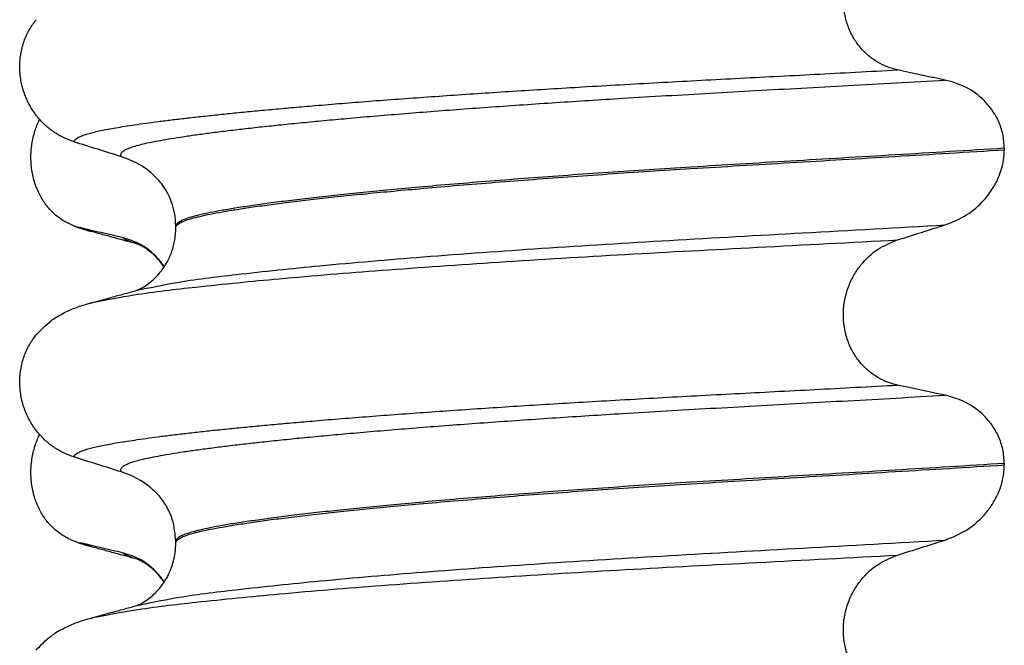
# Model space of a CAD drawing. Units: millimetres. Extents: x 298 to 1790, y -1477 to -296.
# Drawn here: x 1452 to 1462, y -692 to -686 of the extents above; entities that cross this region are included whole.
import ezdxf

# ---------------------------------------------------------------- set-up
doc = ezdxf.new("R2010")
doc.units = ezdxf.units.MM

# ---------------------------------------------------------------- blocks, each defined once
blk = doc.blocks.new('309018556__24', base_point=(1451.5, -773.8994))
at = {"color": 7, "linetype": 'Continuous'}
for centre, radius, start, end in [((1452.3582, -687.0731), 0.581, 246.40323, 256.17516), ((1452.7208, -686.2164), 1.5113, 246.80489, 255.13408), ((1452.7208, -689.3914), 1.5113, 246.80489, 255.13408), ((1452.3582, -690.2481), 0.581, 246.40323, 256.17516)]:
    blk.add_arc(centre, radius, start, end, dxfattribs=at)
for points, knots in [([(1452.1256, -687.6055), (1452.1111, -687.5988), (1452.0819, -687.5852), (1452.0241, -687.5506), (1451.9537, -687.4956), (1451.8779, -687.4115), (1451.8135, -687.3089), (1451.764, -687.1897), (1451.7337, -687.0576), (1451.7244, -686.9189), (1451.7373, -686.7807), (1451.7643, -686.6737), (1451.7925, -686.5973), (1451.8078, -686.5644), (1451.8154, -686.5481)], [0, 0, 0, 0, 0.047777, 0.096645, 0.20196, 0.314264, 0.434689, 0.56368, 0.699592, 0.839365, 0.979001, 1.114254, 1.169263, 1.223078, 1.223078, 1.223078, 1.223078]), ([(1452.3331, -687.6771), (1452.3218, -687.6739), (1452.3002, -687.6679), (1452.27, -687.658), (1452.2432, -687.6482), (1452.2269, -687.6408), (1452.2193, -687.6373)], [0, 0, 0, 0, 0.0352458, 0.0671109, 0.0955848, 0.1206824, 0.1206824, 0.1206824, 0.1206824]), ([(1452.6517, -687.7395), (1452.6169, -687.7316), (1452.5447, -687.7151), (1452.4357, -687.6896), (1452.3264, -687.6635), (1452.2544, -687.6459), (1452.2193, -687.6373)], [0, 0, 0, 0, 0.10715, 0.2220133, 0.3358872, 0.4442939, 0.4442939, 0.4442939, 0.4442939]), ([(1452.7979, -687.8038), (1452.7607, -687.7937), (1452.6857, -687.7735), (1452.571, -687.7421), (1452.4533, -687.7099), (1452.3733, -687.6881), (1452.3331, -687.6771)], [0, 0, 0, 0, 0.1156216, 0.2328686, 0.3566716, 0.4817157, 0.4817157, 0.4817157, 0.4817157]), ([(1452.7979, -687.8038), (1452.7811, -687.7988), (1452.7503, -687.7898), (1452.7091, -687.7738), (1452.6762, -687.7584), (1452.6592, -687.7453), (1452.6517, -687.7395)], [0, 0, 0, 0, 0.0522872, 0.0964052, 0.132427, 0.1607156, 0.1607156, 0.1607156, 0.1607156]), ([(1453.0713, -688.0329), (1453.0608, -688.0178), (1453.0402, -687.9879), (1452.9703, -687.9056), (1452.8482, -687.8017), (1452.7155, -687.7597), (1452.6517, -687.7395)], [0, 0, 0, 0, 0.055217, 0.1086611, 0.3240766, 0.5231797, 0.5231797, 0.5231797, 0.5231797]), ([(1453.0695, -688.0355), (1453.0495, -688.008), (1453.0104, -687.9543), (1452.9434, -687.8911), (1452.8815, -687.8459), (1452.8385, -687.8216), (1452.8121, -687.8094), (1452.8026, -687.8056), (1452.7979, -687.8038)], [0, 0, 0, 0, 0.1019562, 0.1988041, 0.2749445, 0.3313971, 0.3467234, 0.3620496, 0.3620496, 0.3620496, 0.3620496]), ([(1452.1256, -690.7805), (1452.1111, -690.7738), (1452.0819, -690.7602), (1452.0241, -690.7256), (1451.9537, -690.6706), (1451.8779, -690.5865), (1451.8135, -690.4839), (1451.764, -690.3647), (1451.7337, -690.2326), (1451.7244, -690.0939), (1451.7373, -689.9557), (1451.7643, -689.8487), (1451.7925, -689.7723), (1451.8078, -689.7394), (1451.8154, -689.7231)], [0, 0, 0, 0, 0.047777, 0.096645, 0.20196, 0.314264, 0.434689, 0.56368, 0.699592, 0.839365, 0.979001, 1.114254, 1.169263, 1.223078, 1.223078, 1.223078, 1.223078]), ([(1452.3331, -690.8521), (1452.3218, -690.8489), (1452.3002, -690.8429), (1452.27, -690.833), (1452.2432, -690.8232), (1452.2269, -690.8158), (1452.2193, -690.8123)], [0, 0, 0, 0, 0.0352458, 0.0671109, 0.0955848, 0.1206824, 0.1206824, 0.1206824, 0.1206824]), ([(1452.6517, -690.9145), (1452.6169, -690.9066), (1452.5447, -690.8901), (1452.4357, -690.8646), (1452.3264, -690.8385), (1452.2544, -690.8209), (1452.2193, -690.8123)], [0, 0, 0, 0, 0.10715, 0.2220133, 0.3358872, 0.4442939, 0.4442939, 0.4442939, 0.4442939]), ([(1452.7979, -690.9788), (1452.7607, -690.9687), (1452.6857, -690.9485), (1452.571, -690.9171), (1452.4533, -690.8849), (1452.3733, -690.8631), (1452.3331, -690.8521)], [0, 0, 0, 0, 0.1155953, 0.2328686, 0.356728, 0.4817157, 0.4817157, 0.4817157, 0.4817157]), ([(1452.7979, -690.9788), (1452.7811, -690.9738), (1452.7503, -690.9648), (1452.7091, -690.9488), (1452.6762, -690.9334), (1452.6592, -690.9203), (1452.6517, -690.9145)], [0, 0, 0, 0, 0.0522872, 0.0964052, 0.132427, 0.1607156, 0.1607156, 0.1607156, 0.1607156]), ([(1453.0713, -691.2079), (1453.0608, -691.1927), (1453.0402, -691.1629), (1452.9703, -691.0806), (1452.8482, -690.9767), (1452.7155, -690.9347), (1452.6517, -690.9145)], [0, 0, 0, 0, 0.0552074, 0.1086425, 0.324058, 0.5231611, 0.5231611, 0.5231611, 0.5231611]), ([(1452.8132, -690.9833), (1452.8106, -690.9826), (1452.8055, -690.9812), (1452.8004, -690.9796), (1452.7979, -690.9788)], [0, 0, 0, 0, 0.00798339, 0.01597742, 0.01597742, 0.01597742, 0.01597742]), ([(1453.0695, -691.2105), (1453.0587, -691.1951), (1453.0352, -691.1614), (1452.9913, -691.1115), (1452.9435, -691.0672), (1452.8974, -691.0323), (1452.86, -691.0087), (1452.8345, -690.9948), (1452.8192, -690.9878), (1452.8152, -690.9848), (1452.8132, -690.9833)], [0, 0, 0, 0, 0.0564259, 0.1232426, 0.198877, 0.2517085, 0.2962021, 0.3315135, 0.3389206, 0.3464585, 0.3464585, 0.3464585, 0.3464585])]:
    blk.add_open_spline(points, degree=3, knots=knots, dxfattribs=at)
blk = doc.blocks.new('Niveauregulierung_4', base_point=(1447.5, -836.9465))
blk.add_blockref('309018556__24', (1451.5, -773.8994))
blk = doc.blocks.new('309018556__35', base_point=(1451.5, -773.8994))
at = {"color": 7, "linetype": 'Continuous'}
for p, q in [((1461.5344, -686.8394), (1461.5344, -686.8544)), ((1453.188, -687.6413), (1453.188, -687.6263)), ((1461.5344, -690.0144), (1461.5344, -690.0294)), ((1453.188, -690.8163), (1453.188, -690.8013))]:
    blk.add_line(p, q, dxfattribs=at)
for centre, start, end in [((1452.3781, -687.7648), 50.73326, 72.57832), ((1452.3781, -690.9398), 50.73488, 72.57994)]:
    blk.add_arc(centre, 0.8799, start, end, dxfattribs=at)
for points, knots in [([(1460.4585, -686.0498), (1460.4244, -686.0407), (1460.3554, -686.0223), (1460.2572, -685.9738), (1460.1644, -685.9088), (1460.08, -685.8248), (1460.0083, -685.7222), (1459.9531, -685.6029), (1459.9192, -685.4705), (1459.9088, -685.3314), (1459.9233, -685.1928), (1459.9599, -685.0616), (1460.0159, -684.9426), (1460.1083, -684.808), (1460.2508, -684.6723), (1460.3908, -684.6151), (1460.4585, -684.5874)], [0, 0, 0, 0, 0.105873, 0.213779, 0.326468, 0.444528, 0.568898, 0.700101, 0.836824, 0.976671, 1.116446, 1.25264, 1.383568, 1.508935, 1.741616, 1.959701, 1.959701, 1.959701, 1.959701]), ([(1452.1613, -686.774), (1452.1276, -686.7618), (1452.0595, -686.7372), (1451.9636, -686.6814), (1451.8732, -686.611), (1451.7908, -686.524), (1451.7199, -686.4206), (1451.6637, -686.3024), (1451.6267, -686.1717), (1451.6117, -686.0334), (1451.6215, -685.8942), (1451.6548, -685.7628), (1451.7074, -685.644), (1451.757, -685.5769), (1451.7811, -685.5442)], [0, 0, 0, 0, 0.107282, 0.216927, 0.331142, 0.450156, 0.574914, 0.705579, 0.841286, 0.980543, 1.120587, 1.257705, 1.385609, 1.507292, 1.507292, 1.507292, 1.507292]), ([(1452.1613, -686.774), (1452.1616, -686.7724), (1452.1622, -686.7693), (1452.1657, -686.7607), (1452.1756, -686.7485), (1452.196, -686.7337), (1452.2262, -686.7186), (1452.2666, -686.7034), (1452.315, -686.6888), (1452.3708, -686.6747), (1452.4339, -686.6608), (1452.5056, -686.6466), (1452.5862, -686.6322), (1452.6756, -686.6175), (1452.7761, -686.6021), (1452.8882, -686.5861), (1453.0123, -686.5696), (1453.1465, -686.5527), (1453.2907, -686.5356), (1453.4447, -686.5183), (1453.6082, -686.5008), (1453.781, -686.4832), (1453.9631, -686.4654), (1454.1542, -686.4475), (1454.3541, -686.4295), (1454.5787, -686.4102), (1454.829, -686.3895), (1455.1055, -686.3676), (1455.3926, -686.3459), (1455.6893, -686.3243), (1455.9949, -686.3029), (1456.3083, -686.2818), (1456.6289, -686.261), (1456.9556, -686.2405), (1457.3018, -686.2197), (1457.6662, -686.1986), (1458.0484, -686.1773), (1458.4346, -686.1565), (1458.8257, -686.1358), (1459.2228, -686.1151), (1459.6272, -686.094), (1460.0399, -686.0723), (1460.3179, -686.0573), (1460.4585, -686.0498)], [0, 0, 0, 0, 0.004757, 0.009725, 0.027595, 0.0507, 0.085162, 0.128357, 0.180379, 0.236481, 0.301028, 0.374145, 0.455937, 0.546501, 0.645926, 0.760942, 0.886217, 1.021571, 1.166822, 1.321787, 1.486283, 1.660124, 1.843125, 2.035101, 2.235865, 2.445231, 2.711527, 2.989199, 3.277379, 3.575195, 3.881779, 4.19626, 4.517767, 4.84543, 5.178377, 5.55811, 5.940567, 6.326868, 6.718137, 7.115494, 7.52006, 7.932955, 8.3553, 8.3553, 8.3553, 8.3553]), ([(1460.9387, -686.152), (1460.9, -686.1441), (1460.8199, -686.1276), (1460.6988, -686.1021), (1460.5774, -686.076), (1460.4975, -686.0584), (1460.4585, -686.0498)], [0, 0, 0, 0, 0.1184412, 0.2453817, 0.3712027, 0.4909597, 0.4909597, 0.4909597, 0.4909597]), ([(1452.6415, -686.9252), (1452.6414, -686.9251), (1452.6408, -686.9241), (1452.6378, -686.9199), (1452.6342, -686.9119), (1452.6334, -686.8998), (1452.6381, -686.8873), (1452.6496, -686.8734), (1452.6697, -686.8588), (1452.6992, -686.8438), (1452.7404, -686.8278), (1452.7946, -686.8112), (1452.863, -686.7939), (1452.944, -686.7766), (1453.0377, -686.7588), (1453.1443, -686.7405), (1453.264, -686.7217), (1453.397, -686.7024), (1453.5432, -686.6828), (1453.7024, -686.6628), (1453.8742, -686.6425), (1454.0586, -686.6219), (1454.255, -686.6012), (1454.4634, -686.5803), (1454.6835, -686.5592), (1454.9237, -686.5373), (1455.1843, -686.5147), (1455.4652, -686.4914), (1455.7574, -686.4682), (1456.0599, -686.4453), (1456.3716, -686.4226), (1456.6916, -686.4002), (1457.0188, -686.3781), (1457.3522, -686.3566), (1457.7231, -686.3335), (1458.1314, -686.3092), (1458.578, -686.2836), (1459.0319, -686.2582), (1459.4942, -686.2327), (1459.9661, -686.2068), (1460.4487, -686.18), (1460.7741, -686.1614), (1460.9387, -686.152)], [0, 0, 0, 0, 0.000438, 0.003506, 0.015421, 0.026259, 0.039075, 0.054245, 0.079925, 0.11288, 0.153522, 0.212252, 0.282698, 0.365334, 0.460567, 0.568767, 0.689791, 0.824228, 0.971828, 1.132333, 1.305486, 1.491025, 1.688688, 1.898214, 2.119338, 2.351797, 2.621812, 2.904057, 3.197524, 3.501204, 3.814089, 4.135169, 4.463436, 4.797878, 5.137487, 5.578239, 6.025157, 6.479377, 6.942035, 7.414265, 7.897202, 8.391979, 8.391979, 8.391979, 8.391979]), ([(1461.5344, -686.8394), (1461.5314, -686.7918), (1461.5254, -686.6982), (1461.4806, -686.5674), (1461.4154, -686.4535), (1461.3101, -686.3305), (1461.1539, -686.2131), (1461.0092, -686.172), (1460.9387, -686.152)], [0, 0, 0, 0, 0.1426824, 0.2800452, 0.4104631, 0.5342598, 0.7643709, 0.9827358, 0.9827358, 0.9827358, 0.9827358]), ([(1452.6415, -686.9252), (1452.5614, -686.9002), (1452.4013, -686.8501), (1452.2413, -686.7994), (1452.1613, -686.774)], [0, 0, 0, 0, 0.2516729, 0.5034358, 0.5034358, 0.5034358, 0.5034358]), ([(1461.5344, -686.8394), (1461.3497, -686.8508), (1460.9835, -686.8734), (1460.4391, -686.9061), (1459.9056, -686.9377), (1459.3841, -686.9685), (1458.8762, -686.9988), (1458.4018, -687.0276), (1457.9587, -687.0556), (1457.5447, -687.0831), (1457.1393, -687.1115), (1456.7445, -687.1406), (1456.3627, -687.1702), (1455.996, -687.2002), (1455.6598, -687.2294), (1455.3543, -687.2575), (1455.0796, -687.2843), (1454.8217, -687.3109), (1454.5813, -687.3373), (1454.3592, -687.3635), (1454.1559, -687.3891), (1453.9721, -687.4143), (1453.8082, -687.4389), (1453.6641, -687.4628), (1453.5397, -687.4859), (1453.435, -687.5083), (1453.3485, -687.5302), (1453.2801, -687.5522), (1453.2333, -687.5732), (1453.2059, -687.5925), (1453.1938, -687.6062), (1453.1887, -687.6177), (1453.1882, -687.6235), (1453.188, -687.6263)], [0, 0, 0, 0, 0.555139, 1.100891, 1.635873, 2.158702, 2.667993, 3.162362, 3.584311, 3.999969, 4.407153, 4.803679, 5.187363, 5.556024, 5.90748, 6.199896, 6.476177, 6.735659, 6.977679, 7.201577, 7.406694, 7.592376, 7.757976, 7.90404, 8.030472, 8.137471, 8.225287, 8.298006, 8.352969, 8.378284, 8.398084, 8.407025, 8.415434, 8.415434, 8.415434, 8.415434]), ([(1453.188, -687.6413), (1453.1882, -687.6385), (1453.1887, -687.6327), (1453.1938, -687.6212), (1453.2059, -687.6075), (1453.2333, -687.5882), (1453.2801, -687.5672), (1453.3485, -687.5452), (1453.435, -687.5233), (1453.5397, -687.5009), (1453.6641, -687.4778), (1453.8082, -687.4539), (1453.9721, -687.4293), (1454.1559, -687.4041), (1454.3592, -687.3785), (1454.5813, -687.3523), (1454.8217, -687.3259), (1455.0796, -687.2993), (1455.3543, -687.2725), (1455.6598, -687.2444), (1455.996, -687.2152), (1456.3627, -687.1852), (1456.7445, -687.1556), (1457.1393, -687.1265), (1457.5447, -687.0981), (1457.9587, -687.0706), (1458.4018, -687.0426), (1458.8762, -687.0138), (1459.3841, -686.9835), (1459.9056, -686.9527), (1460.4391, -686.9211), (1460.9835, -686.8884), (1461.3497, -686.8658), (1461.5344, -686.8544)], [0, 0, 0, 0, 0.008409, 0.017351, 0.037151, 0.062466, 0.117428, 0.190147, 0.277963, 0.384962, 0.511394, 0.657459, 0.823058, 1.008741, 1.213858, 1.437755, 1.679775, 1.939257, 2.215538, 2.507954, 2.859411, 3.228071, 3.611755, 4.008281, 4.415465, 4.831124, 5.253072, 5.747442, 6.256732, 6.779561, 7.314544, 7.860296, 8.415434, 8.415434, 8.415434, 8.415434]), ([(1460.9387, -687.6112), (1461.0122, -687.5816), (1461.1586, -687.5227), (1461.3167, -687.3842), (1461.4224, -687.2452), (1461.4907, -687.1101), (1461.5286, -686.9781), (1461.5328, -686.8889), (1461.5344, -686.8544)], [0, 0, 0, 0, 0.236301, 0.470607, 0.618901, 0.75844, 0.922653, 1.026016, 1.026016, 1.026016, 1.026016]), ([(1453.188, -687.6263), (1453.1854, -687.5808), (1453.1786, -687.4596), (1453.1221, -687.3126), (1453.0352, -687.1772), (1452.973, -687.119), (1452.935, -687.0835)], [0, 0, 0, 0, 0.1365816, 0.3629292, 0.4618841, 0.6171308, 0.6171308, 0.6171308, 0.6171308]), ([(1452.7975, -688.2702), (1452.9244, -688.2434), (1453.2542, -688.1736), (1453.8699, -688.101), (1454.7029, -688.0133), (1455.7287, -687.9276), (1456.9031, -687.843), (1458.1792, -687.7642), (1459.5353, -687.6902), (1460.4613, -687.6381), (1460.9387, -687.6112)], [0, 0, 0, 0, 0.389119, 1.010879, 1.858144, 2.902377, 4.098536, 5.390468, 6.738096, 8.172763, 8.172763, 8.172763, 8.172763]), ([(1460.4585, -687.7624), (1460.5385, -687.737), (1460.6985, -687.6863), (1460.8587, -687.6362), (1460.9387, -687.6112)], [0, 0, 0, 0, 0.2517622, 0.5034357, 0.5034357, 0.5034357, 0.5034357]), ([(1452.7975, -688.2702), (1452.8005, -688.2687), (1452.8066, -688.2656), (1452.8295, -688.2553), (1452.8722, -688.2319), (1452.9329, -688.1891), (1452.9924, -688.1342), (1453.0406, -688.0777), (1453.0748, -688.0288), (1453.1127, -687.9647), (1453.1509, -687.8785), (1453.1821, -687.7618), (1453.186, -687.6816), (1453.188, -687.6413)], [0, 0, 0, 0, 0.0102368, 0.0204464, 0.0753247, 0.1558837, 0.2426941, 0.3176744, 0.3783447, 0.4213705, 0.5407229, 0.6603822, 0.78105, 0.78105, 0.78105, 0.78105]), ([(1452.3652, -688.3891), (1452.4986, -688.3635), (1452.8381, -688.2986), (1453.4614, -688.2276), (1454.2923, -688.1447), (1455.3084, -688.0628), (1456.4705, -687.982), (1457.7336, -687.9057), (1459.0741, -687.8354), (1459.9883, -687.7872), (1460.4585, -687.7624)], [0, 0, 0, 0, 0.407547, 1.03677, 1.880428, 2.913002, 4.094635, 5.375286, 6.709117, 8.121702, 8.121702, 8.121702, 8.121702]), ([(1460.4585, -689.2248), (1460.4244, -689.2157), (1460.3554, -689.1973), (1460.2572, -689.1488), (1460.1644, -689.0838), (1460.08, -688.9998), (1460.0083, -688.8972), (1459.9531, -688.7779), (1459.9192, -688.6455), (1459.9088, -688.5064), (1459.9233, -688.3678), (1459.9599, -688.2366), (1460.0159, -688.1176), (1460.1083, -687.983), (1460.2508, -687.8473), (1460.3908, -687.7901), (1460.4585, -687.7624)], [0, 0, 0, 0, 0.105873, 0.213779, 0.326468, 0.444528, 0.568898, 0.700101, 0.836824, 0.976671, 1.116446, 1.25264, 1.383568, 1.508935, 1.741616, 1.959701, 1.959701, 1.959701, 1.959701]), ([(1452.3652, -688.3891), (1452.3973, -688.38), (1452.4615, -688.3618), (1452.566, -688.3334), (1452.6779, -688.3029), (1452.7577, -688.2811), (1452.7975, -688.2702)], [0, 0, 0, 0, 0.1003383, 0.1999683, 0.3248088, 0.4483425, 0.4483425, 0.4483425, 0.4483425]), ([(1451.7811, -688.7192), (1451.8287, -688.6692), (1451.9131, -688.5806), (1452.0567, -688.4961), (1452.1878, -688.4393), (1452.2739, -688.414), (1452.3182, -688.401)], [0, 0, 0, 0, 0.2059734, 0.3653073, 0.4954949, 0.6340424, 0.6340424, 0.6340424, 0.6340424]), ([(1452.3182, -688.401), (1452.3219, -688.3999), (1452.3295, -688.3979), (1452.3411, -688.3949), (1452.353, -688.392), (1452.3611, -688.39), (1452.3652, -688.3891)], [0, 0, 0, 0, 0.01158872, 0.02352368, 0.03580329, 0.04842584, 0.04842584, 0.04842584, 0.04842584]), ([(1452.1613, -689.949), (1452.1276, -689.9368), (1452.0595, -689.9122), (1451.9636, -689.8564), (1451.8732, -689.786), (1451.7908, -689.699), (1451.7199, -689.5956), (1451.6637, -689.4774), (1451.6267, -689.3467), (1451.6117, -689.2084), (1451.6215, -689.0692), (1451.6548, -688.9378), (1451.7074, -688.819), (1451.757, -688.7519), (1451.7811, -688.7192)], [0, 0, 0, 0, 0.10728, 0.216923, 0.331139, 0.450153, 0.574911, 0.705575, 0.841282, 0.980539, 1.120583, 1.257701, 1.385606, 1.507289, 1.507289, 1.507289, 1.507289]), ([(1452.1613, -689.949), (1452.1616, -689.9474), (1452.1622, -689.9442), (1452.1657, -689.9357), (1452.1756, -689.9235), (1452.196, -689.9087), (1452.2262, -689.8936), (1452.2666, -689.8784), (1452.315, -689.8638), (1452.3708, -689.8497), (1452.4339, -689.8358), (1452.5056, -689.8216), (1452.5862, -689.8072), (1452.6756, -689.7925), (1452.7761, -689.7771), (1452.8882, -689.7611), (1453.0123, -689.7446), (1453.1465, -689.7277), (1453.2907, -689.7106), (1453.4447, -689.6933), (1453.6082, -689.6758), (1453.781, -689.6582), (1453.9631, -689.6404), (1454.1542, -689.6225), (1454.3541, -689.6045), (1454.5787, -689.5852), (1454.829, -689.5645), (1455.1055, -689.5426), (1455.3926, -689.5209), (1455.6893, -689.4993), (1455.9949, -689.4779), (1456.3083, -689.4568), (1456.6289, -689.436), (1456.9556, -689.4155), (1457.3018, -689.3947), (1457.6662, -689.3736), (1458.0484, -689.3523), (1458.4346, -689.3315), (1458.8257, -689.3108), (1459.2228, -689.2901), (1459.6272, -689.269), (1460.0399, -689.2473), (1460.3179, -689.2323), (1460.4585, -689.2248)], [0, 0, 0, 0, 0.004744, 0.009711, 0.02758, 0.050686, 0.085147, 0.128343, 0.180364, 0.236466, 0.301014, 0.37413, 0.455922, 0.546486, 0.645911, 0.760927, 0.886202, 1.021556, 1.166807, 1.321773, 1.486268, 1.660109, 1.84311, 2.035086, 2.23585, 2.445216, 2.711512, 2.989184, 3.277364, 3.57518, 3.881764, 4.196245, 4.517752, 4.845415, 5.178362, 5.558096, 5.940552, 6.326854, 6.718123, 7.11548, 7.520045, 7.93294, 8.355285, 8.355285, 8.355285, 8.355285]), ([(1460.9387, -689.327), (1460.9, -689.3191), (1460.8199, -689.3026), (1460.6988, -689.2771), (1460.5774, -689.251), (1460.4975, -689.2334), (1460.4585, -689.2248)], [0, 0, 0, 0, 0.1184412, 0.2453817, 0.3712027, 0.4909597, 0.4909597, 0.4909597, 0.4909597]), ([(1452.6415, -690.1002), (1452.6414, -690.1001), (1452.6408, -690.0991), (1452.6378, -690.0949), (1452.6342, -690.0869), (1452.6334, -690.0748), (1452.6381, -690.0623), (1452.6496, -690.0484), (1452.6697, -690.0338), (1452.6992, -690.0188), (1452.7404, -690.0028), (1452.7946, -689.9862), (1452.863, -689.9689), (1452.944, -689.9516), (1453.0377, -689.9338), (1453.1443, -689.9155), (1453.264, -689.8967), (1453.397, -689.8774), (1453.5432, -689.8578), (1453.7024, -689.8378), (1453.8742, -689.8175), (1454.0586, -689.7969), (1454.255, -689.7762), (1454.4634, -689.7553), (1454.6835, -689.7342), (1454.9237, -689.7123), (1455.1843, -689.6897), (1455.4652, -689.6664), (1455.7574, -689.6432), (1456.0599, -689.6203), (1456.3716, -689.5976), (1456.6916, -689.5752), (1457.0188, -689.5531), (1457.3522, -689.5316), (1457.7231, -689.5085), (1458.1314, -689.4842), (1458.578, -689.4586), (1459.0319, -689.4332), (1459.4942, -689.4077), (1459.9661, -689.3818), (1460.4487, -689.355), (1460.7741, -689.3364), (1460.9387, -689.327)], [0, 0, 0, 0, 0.000438, 0.003506, 0.015421, 0.026259, 0.039075, 0.054245, 0.079925, 0.11288, 0.153522, 0.212252, 0.282698, 0.365334, 0.460567, 0.568767, 0.689791, 0.824228, 0.971828, 1.132333, 1.305486, 1.491025, 1.688688, 1.898214, 2.119338, 2.351797, 2.621812, 2.904057, 3.197524, 3.501204, 3.814089, 4.135169, 4.463436, 4.797878, 5.137487, 5.578239, 6.025157, 6.479377, 6.942035, 7.414265, 7.897202, 8.391979, 8.391979, 8.391979, 8.391979]), ([(1461.5344, -690.0144), (1461.5314, -689.9668), (1461.5254, -689.8732), (1461.4806, -689.7424), (1461.4154, -689.6285), (1461.3101, -689.5055), (1461.1539, -689.3881), (1461.0092, -689.347), (1460.9387, -689.327)], [0, 0, 0, 0, 0.1426824, 0.2800452, 0.4104631, 0.5342598, 0.7643709, 0.9827358, 0.9827358, 0.9827358, 0.9827358]), ([(1452.6415, -690.1002), (1452.5614, -690.0752), (1452.4013, -690.0251), (1452.2413, -689.9744), (1452.1613, -689.949)], [0, 0, 0, 0, 0.2516731, 0.5034377, 0.5034377, 0.5034377, 0.5034377]), ([(1461.5344, -690.0144), (1461.3497, -690.0258), (1460.9835, -690.0484), (1460.4391, -690.0811), (1459.9056, -690.1127), (1459.3841, -690.1435), (1458.8762, -690.1738), (1458.4018, -690.2026), (1457.9587, -690.2306), (1457.5447, -690.2581), (1457.1393, -690.2865), (1456.7445, -690.3156), (1456.3627, -690.3452), (1455.996, -690.3752), (1455.6598, -690.4044), (1455.3543, -690.4325), (1455.0796, -690.4593), (1454.8217, -690.4859), (1454.5813, -690.5123), (1454.3592, -690.5385), (1454.1559, -690.5641), (1453.9721, -690.5893), (1453.8082, -690.6139), (1453.6641, -690.6378), (1453.5397, -690.6609), (1453.435, -690.6833), (1453.3485, -690.7052), (1453.2801, -690.7272), (1453.2333, -690.7482), (1453.2059, -690.7675), (1453.1938, -690.7812), (1453.1887, -690.7927), (1453.1882, -690.7985), (1453.188, -690.8013)], [0, 0, 0, 0, 0.555139, 1.100891, 1.635873, 2.158702, 2.667993, 3.162362, 3.584311, 3.999969, 4.407153, 4.803679, 5.187363, 5.556024, 5.90748, 6.199896, 6.476177, 6.735659, 6.977679, 7.201577, 7.406694, 7.592376, 7.757976, 7.90404, 8.030472, 8.137471, 8.225287, 8.298006, 8.352969, 8.378284, 8.398084, 8.407025, 8.415434, 8.415434, 8.415434, 8.415434]), ([(1453.188, -690.8163), (1453.1882, -690.8135), (1453.1887, -690.8077), (1453.1938, -690.7962), (1453.2059, -690.7825), (1453.2333, -690.7632), (1453.2801, -690.7422), (1453.3485, -690.7202), (1453.435, -690.6983), (1453.5397, -690.6759), (1453.6641, -690.6528), (1453.8082, -690.6289), (1453.9721, -690.6043), (1454.1559, -690.5791), (1454.3592, -690.5535), (1454.5813, -690.5273), (1454.8217, -690.5009), (1455.0796, -690.4743), (1455.3543, -690.4475), (1455.6598, -690.4194), (1455.996, -690.3902), (1456.3627, -690.3602), (1456.7445, -690.3306), (1457.1393, -690.3015), (1457.5447, -690.2731), (1457.9587, -690.2456), (1458.4018, -690.2176), (1458.8762, -690.1888), (1459.3841, -690.1585), (1459.9056, -690.1277), (1460.4391, -690.0961), (1460.9835, -690.0634), (1461.3497, -690.0408), (1461.5344, -690.0294)], [0, 0, 0, 0, 0.008409, 0.017351, 0.037151, 0.062466, 0.117428, 0.190147, 0.277963, 0.384962, 0.511394, 0.657459, 0.823058, 1.008741, 1.213858, 1.437755, 1.679775, 1.939257, 2.215538, 2.507954, 2.859411, 3.228071, 3.611755, 4.008281, 4.415465, 4.831124, 5.253072, 5.747442, 6.256732, 6.779561, 7.314544, 7.860296, 8.415434, 8.415434, 8.415434, 8.415434]), ([(1460.9387, -690.7862), (1461.0122, -690.7566), (1461.1586, -690.6977), (1461.3088, -690.566), (1461.4167, -690.4291), (1461.4827, -690.3046), (1461.5263, -690.1641), (1461.5317, -690.0748), (1461.5344, -690.0294)], [0, 0, 0, 0, 0.236301, 0.470607, 0.588158, 0.758392, 0.890039, 1.026016, 1.026016, 1.026016, 1.026016]), ([(1453.188, -690.8013), (1453.1813, -690.7256), (1453.1705, -690.6039), (1453.1013, -690.4524), (1453.0281, -690.3433), (1452.9652, -690.2861), (1452.935, -690.2585)], [0, 0, 0, 0, 0.2260376, 0.3629399, 0.4948943, 0.6172039, 0.6172039, 0.6172039, 0.6172039]), ([(1452.7975, -691.4452), (1452.9244, -691.4184), (1453.2542, -691.3486), (1453.8699, -691.276), (1454.7029, -691.1883), (1455.7287, -691.1026), (1456.9031, -691.018), (1458.1792, -690.9392), (1459.5353, -690.8652), (1460.4613, -690.8131), (1460.9387, -690.7862)], [0, 0, 0, 0, 0.389119, 1.010879, 1.858144, 2.902377, 4.098536, 5.390468, 6.738096, 8.172763, 8.172763, 8.172763, 8.172763]), ([(1460.4585, -690.9374), (1460.5385, -690.912), (1460.6985, -690.8613), (1460.8587, -690.8112), (1460.9387, -690.7862)], [0, 0, 0, 0, 0.2517622, 0.5034357, 0.5034357, 0.5034357, 0.5034357]), ([(1452.7975, -691.4452), (1452.8005, -691.4437), (1452.8066, -691.4406), (1452.8303, -691.43), (1452.8729, -691.4064), (1452.9448, -691.3555), (1453.0269, -691.2748), (1453.0852, -691.1897), (1453.1215, -691.1192), (1453.1444, -691.0655), (1453.1666, -690.9956), (1453.1843, -690.9108), (1453.1867, -690.8491), (1453.188, -690.8163)], [0, 0, 0, 0, 0.0102368, 0.0204464, 0.0780043, 0.1558858, 0.2843025, 0.4210786, 0.4629574, 0.5221782, 0.5960581, 0.6826577, 0.7810007, 0.7810007, 0.7810007, 0.7810007]), ([(1452.3652, -691.5641), (1452.4986, -691.5385), (1452.8381, -691.4736), (1453.4614, -691.4026), (1454.2923, -691.3197), (1455.3084, -691.2378), (1456.4705, -691.157), (1457.7336, -691.0807), (1459.0741, -691.0104), (1459.9883, -690.9622), (1460.4585, -690.9374)], [0, 0, 0, 0, 0.407547, 1.03677, 1.880428, 2.913002, 4.094635, 5.375286, 6.709117, 8.121702, 8.121702, 8.121702, 8.121702]), ([(1460.4585, -692.3998), (1460.4244, -692.3907), (1460.3554, -692.3723), (1460.2572, -692.3238), (1460.1644, -692.2588), (1460.08, -692.1748), (1460.0083, -692.0722), (1459.9531, -691.9529), (1459.9192, -691.8205), (1459.9088, -691.6814), (1459.9233, -691.5428), (1459.9599, -691.4116), (1460.0159, -691.2926), (1460.1083, -691.158), (1460.2508, -691.0223), (1460.3908, -690.9651), (1460.4585, -690.9374)], [0, 0, 0, 0, 0.105873, 0.213779, 0.326468, 0.444528, 0.568898, 0.700101, 0.836824, 0.976671, 1.116446, 1.25264, 1.383568, 1.508935, 1.741616, 1.959701, 1.959701, 1.959701, 1.959701]), ([(1452.3652, -691.5641), (1452.3973, -691.555), (1452.4615, -691.5368), (1452.5661, -691.5084), (1452.678, -691.4778), (1452.7578, -691.456), (1452.7975, -691.4452)], [0, 0, 0, 0, 0.1003654, 0.1999683, 0.3251495, 0.4483425, 0.4483425, 0.4483425, 0.4483425]), ([(1451.7811, -691.8942), (1451.8287, -691.8442), (1451.9131, -691.7556), (1452.0567, -691.6711), (1452.1878, -691.6143), (1452.2739, -691.589), (1452.3182, -691.576)], [0, 0, 0, 0, 0.2059734, 0.3653073, 0.4954949, 0.6340424, 0.6340424, 0.6340424, 0.6340424]), ([(1452.3182, -691.576), (1452.3219, -691.5749), (1452.3295, -691.5729), (1452.3411, -691.5699), (1452.353, -691.567), (1452.3611, -691.565), (1452.3652, -691.5641)], [0, 0, 0, 0, 0.01158872, 0.02352368, 0.03580329, 0.04842584, 0.04842584, 0.04842584, 0.04842584])]:
    blk.add_open_spline(points, degree=3, knots=knots, dxfattribs=at)
blk = doc.blocks.new('Niveauregulierung_3', base_point=(1447.4572, -836.9465))
blk.add_blockref('309018556__35', (1451.5, -773.8994))
blk = doc.blocks.new('HL53K-WEB-Zeichnung__87', base_point=(1346.5, -836.9465))
for name, p in [('Niveauregulierung_3', (1447.4572, -836.9465)), ('Niveauregulierung_4', (1447.5, -836.9465))]:
    blk.add_blockref(name, p)
blk = doc.blocks.new('SA_Links1', base_point=(1500.5, -546.0994))
blk.add_blockref('HL53K-WEB-Zeichnung__87', (1346.5, -836.9465))

msp = doc.modelspace()

# ---------------------------------------------------------------- block references
msp.add_blockref('SA_Links1', (1500.5, -546.0994))

doc.saveas('drawing.dxf')
